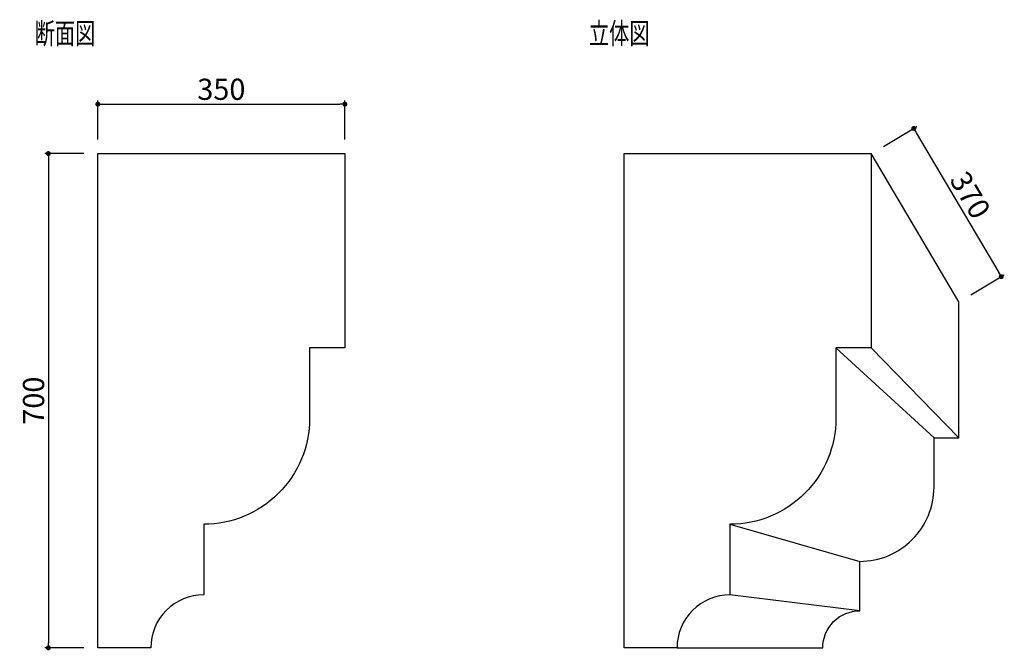
# Model space of a CAD drawing. Extents: x 458 to 1852, y 240 to 1134.
import ezdxf

# ---------------------------------------------------------------- set-up
doc = ezdxf.new("R2010")
doc.units = 0
doc.header["$LTSCALE"] = 0.5
doc.layers.get('0').update_dxf_attribs({"linetype": 'CONTINUOUS'})
doc.layers.get('DEFPOINTS').update_dxf_attribs({"color": 165, "linetype": 'CONTINUOUS'})
for name, color, linetype in [('L-1', 1, 'CONTINUOUS'), ('L-1-1', 14, 'CONTINUOUS'), ('SUNPO', 7, 'CONTINUOUS'), ('TEXT', 3, 'CONTINUOUS')]:
    doc.layers.add(name, color=color, linetype=linetype)
doc.styles.add('DIMSTAND', font='simplex.shx', dxfattribs={"width": 0.6, "bigfont": 'bigfont.shx'})
doc.styles.get("Standard").update_dxf_attribs({"font": 'simplex.shx', "width": 0.7, "bigfont": 'bigfont.shx'})
doc.dimstyles.new('ADD1-010', dxfattribs={"dimscale": 10, "dimtxt": 3, "dimasz": 0.7, "dimexe": 0.5, "dimexo": 2, "dimgap": 0.6, "dimtad": 0, "dimdec": 8, "dimdsep": 46, "dimtxsty": 'DIMSTAND', "dimblk1": 'DOT', "dimblk2": 'DOT', "dimsah": 1, "dimcen": -2.5, "dimclrd": 256, "dimclre": 256, "dimclrt": 3, "dimadec": 0, "dimazin": 0, "dimtfac": 1, "dimtdec": 8, "dimtix": 1, "dimtmove": 2, "dimatfit": 3, "dimldrblk": 'ORIGIN', "dimfxl": 1, "dimtvp": 0.7, "dimtolj": 1, "dimarcsym": 0})

# ---------------------------------------------------------------- blocks, each defined once
blk = doc.blocks.new('_Dot')
at = {"color": 0, "linetype": 'ByBlock', "lineweight": -2}
blk.add_line((-0.5, 0), (-1, 0), dxfattribs=at)
at = {"color": 0, "linetype": 'ByBlock', "const_width": 0.5}
blk.add_lwpolyline([(-0.25, 0, 1), (0.25, 0, 1)], format="xyb", close=True, dxfattribs=at)
blk = doc.blocks.new('*D4')
at = {"layer": 'DEFPOINTS', "color": 0}
for p in [(568.2, 944), (498.2, 244), (568.2, 244)]:
    blk.add_point(p, dxfattribs=at)
at = {"layer": 'SUNPO', "lineweight": -2}
for p, q in [((548.2, 944), (493.2, 944)), ((498.2, 937), (498.2, 251)), ((548.2, 244), (493.2, 244))]:
    blk.add_line(p, q, dxfattribs=at)
at = {"layer": 'SUNPO', "lineweight": -2, "xscale": 7, "yscale": 7, "zscale": 7}
for p, rotation in [((498.2, 944), 90), ((498.2, 244), 270)]:
    blk.add_blockref('_Dot', p, dxfattribs=dict(at, rotation=rotation))
at = {"layer": 'SUNPO', "color": 3, "insert": (477.2, 594), "char_height": 30, "attachment_point": 5, "rotation": 90, "style": 'DIMSTAND'}
blk.add_mtext('\\A1;700', dxfattribs=at)
blk = doc.blocks.new('_ORIGIN')
at = {"color": 0, "linetype": 'ByBlock'}
blk.add_line((-0.5, 0), (-1, 0), dxfattribs=at)
blk.add_circle((0, 0), 0.5, dxfattribs=at)
blk = doc.blocks.new('*D5')
at = {"layer": 'DEFPOINTS', "color": 0}
for p in [(1663.7, 944), (1848, 769.6), (1787.7, 734)]:
    blk.add_point(p, dxfattribs=at)
at = {"layer": 'SUNPO', "lineweight": -2}
for p, q in [((1681, 954.1), (1728.3, 982.1)), ((1727.6, 973.5), (1844.4, 775.6)), ((1804.9, 744.1), (1852.3, 772.1))]:
    blk.add_line(p, q, dxfattribs=at)
at = {"layer": 'SUNPO', "lineweight": -2, "xscale": 7, "yscale": 7, "zscale": 7}
for p, rotation in [((1724, 979.6), 120.5570266046306), ((1848, 769.6), 300.5570266046307)]:
    blk.add_blockref('_Dot', p, dxfattribs=dict(at, rotation=rotation))
at = {"layer": 'SUNPO', "color": 3, "insert": (1804.1, 885.2), "char_height": 30, "attachment_point": 5, "rotation": 300.557, "style": 'DIMSTAND'}
blk.add_mtext('\\A1;370', dxfattribs=at)
blk = doc.blocks.new('*D6')
at = {"layer": 'DEFPOINTS', "color": 0}
for p in [(918.2, 1014), (568.2, 944), (918.2, 944)]:
    blk.add_point(p, dxfattribs=at)
at = {"layer": 'SUNPO', "lineweight": -2}
for p, q in [((568.2, 964), (568.2, 1019)), ((918.2, 964), (918.2, 1019)), ((575.2, 1014), (911.2, 1014))]:
    blk.add_line(p, q, dxfattribs=at)
at = {"layer": 'SUNPO', "lineweight": -2, "xscale": 7, "yscale": 7, "zscale": 7, "rotation": 180}
blk.add_blockref('_Dot', (568.2, 1014), dxfattribs=at)
at = {"layer": 'SUNPO', "lineweight": -2, "xscale": 7, "yscale": 7, "zscale": 7}
blk.add_blockref('_Dot', (918.2, 1014), dxfattribs=at)
at = {"layer": 'SUNPO', "color": 3, "insert": (743.2, 1035), "char_height": 30, "attachment_point": 5, "style": 'DIMSTAND'}
blk.add_mtext('\\A1;350', dxfattribs=at)

msp = doc.modelspace()

# ---------------------------------------------------------------- linework, layer by layer
at = {"layer": 'L-1'}
for points in [[(568.24759482, 243.9709993), (568.24759482, 943.9709993), (918.24759482, 943.9709993), (918.24759482, 668.9709993), (868.24759482, 668.9709993), (868.24759482, 568.9709993, -0.4143082913), (718.19908273, 418.97100715), (718.19908273, 318.9709993, 0.4144906344), (643.19906703, 243.9709993)], [(1313.73042596, 243.9709993), (1313.73042596, 943.9709993), (1663.73042596, 943.9709993), (1663.73042596, 668.9709993), (1613.73042596, 668.9709993), (1613.73042596, 568.9709993, -0.4143082913), (1463.68191388, 418.97100715), (1463.68191388, 318.971015, 0.4142135624), (1388.68189818, 243.9709993)]]:
    msp.add_lwpolyline(points, format="xyb", close=True, dxfattribs=at)
at = {"layer": 'L-1-1'}
for p, q in [((1752.71158031, 541.4709993), (1613.73042596, 668.9709993)), ((1787.71158031, 541.4709993), (1663.73042596, 668.9709993)), ((1463.68191388, 418.97100715), (1647.67762185, 366.47100479)), ((1647.67762185, 296.47101029), (1463.68191388, 318.971015))]:
    msp.add_line(p, q, dxfattribs=at)
msp.add_lwpolyline([(1388.68189818, 243.9709993), (1595.17761086, 243.9709993, -0.4142135624), (1647.67762185, 296.47101029), (1647.67762185, 366.47100479, 0.4143082913), (1752.71158031, 471.4709993), (1752.71158031, 541.4709993), (1787.71158031, 541.4709993), (1787.71158031, 733.9709993), (1663.73042596, 943.9709993)], format="xyb", dxfattribs=at)

# ---------------------------------------------------------------- texts
at = {"layer": 'TEXT', "width": 0.7}
for s, p in [('断面図', (478.73523962, 1099.18391432)), ('立体図', (1263.86999165, 1099.18391432))]:
    msp.add_text(s, height=30, dxfattribs=at).set_placement(p)

# ---------------------------------------------------------------- dimensions: what is measured, and where the dimension line sits
at = {"layer": 'SUNPO'}
dim = msp.add_linear_dim(base=(918.2475948152, 1013.9709993025), p1=(568.2475948152, 943.9709993025), p2=(918.2475948152, 943.9709993025), dimstyle='ADD1-010', dxfattribs=at)
dim.commit()
dim.dimension.update_dxf_attribs({"geometry": '*D6', "text_midpoint": (743.2475948152, 1034.9709993025)})
dim = msp.add_aligned_dim(p1=(1663.73042596, 943.9709993), p2=(1787.71158031, 733.9709993), distance=70, text='370', dimstyle='ADD1-010', dxfattribs=at)
dim.commit()
dim.dimension.update_dxf_attribs({"geometry": '*D5', "text_midpoint": (1804.0832489, 885.23500734)})
dim = msp.add_linear_dim(base=(498.2475948152, 243.9709993025), p1=(568.2475948152, 943.9709993025), p2=(568.2475948152, 243.9709993025), angle=90, dimstyle='ADD1-010', dxfattribs=at)
dim.commit()
dim.dimension.update_dxf_attribs({"geometry": '*D4', "text_midpoint": (477.2475948152, 593.9709993025)})

doc.saveas('drawing.dxf')
